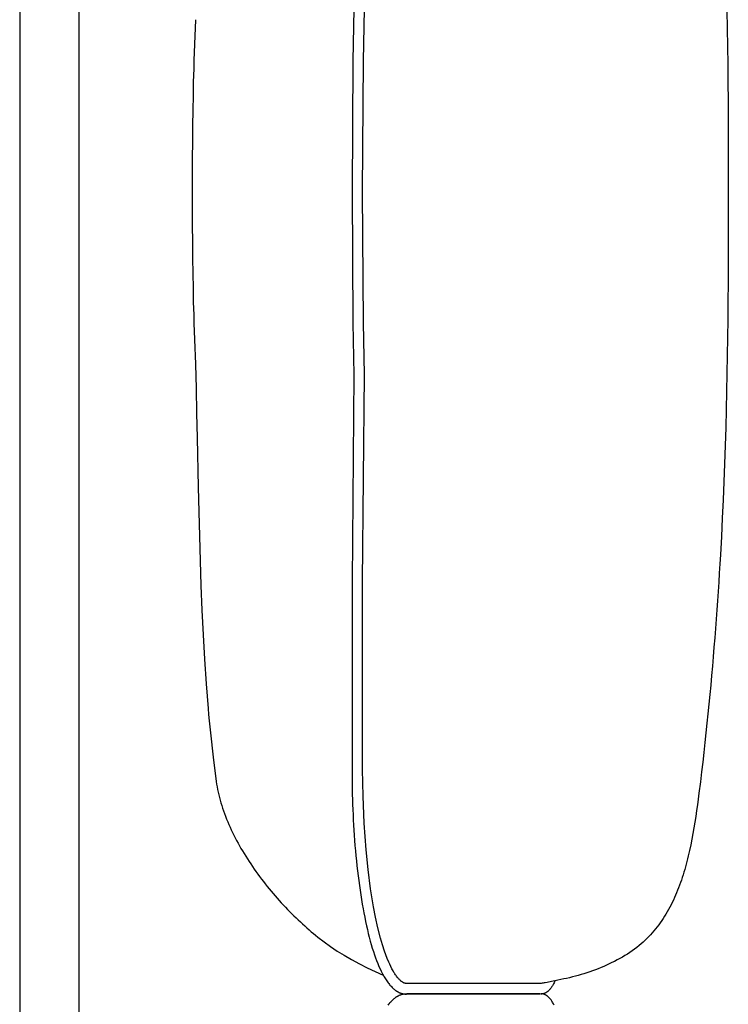
# Model space of a CAD drawing. Units: inches. Extents: x -18.4 to 16.8, y -48.7 to 48.7.
# Drawn here: x -18.4 to -5.3, y 14.6 to 32.7 of the extents above; entities that cross this region are included whole.
import ezdxf

# ---------------------------------------------------------------- set-up
doc = ezdxf.new("R2010")
doc.units = ezdxf.units.IN
doc.header["$MEASUREMENT"] = 0
doc.layers.add('SEAT', color=5, linetype='Continuous')

msp = doc.modelspace()

# ---------------------------------------------------------------- linework, layer by layer
at = {"layer": 'SEAT'}
for p, q in [((-18.365, 42.456), (-18.365, 0)), ((-17.271, 0), (-17.271, 42.456)), ((-12.215, 32.885), (-12.235, 31.933)), ((-12.038, 31.93), (-12.018, 32.884)), ((-5.351, 32.86), (-5.345, 32.529)), ((-15.132, 32.69), (-15.148, 32.238)), ((-5.345, 32.529), (-5.34, 32.197)), ((-15.148, 32.238), (-15.158, 31.936)), ((-5.34, 32.197), (-5.336, 31.865)), ((-15.158, 31.936), (-15.163, 31.786)), ((-12.235, 31.933), (-12.25, 29.519)), ((-12.054, 29.519), (-12.038, 31.93)), ((-15.163, 31.786), (-15.17, 31.549)), ((-5.336, 31.865), (-5.333, 31.532)), ((-15.17, 31.549), (-15.175, 31.294)), ((-5.333, 31.532), (-5.33, 31.198)), ((-15.175, 31.294), (-15.18, 31.022)), ((-5.33, 31.198), (-5.329, 30.864)), ((-15.18, 31.022), (-15.184, 30.738)), ((-5.329, 30.864), (-5.327, 30.529)), ((-15.184, 30.738), (-15.187, 30.443)), ((-15.187, 30.443), (-15.189, 30.14)), ((-5.327, 30.529), (-5.326, 30.193)), ((-15.189, 30.14), (-15.191, 29.832)), ((-5.326, 30.193), (-5.326, 29.516)), ((-15.191, 29.832), (-15.191, 29.521)), ((-15.191, 29.521), (-15.191, 29.21)), ((-12.25, 29.519), (-12.235, 27.109)), ((-12.038, 27.112), (-12.054, 29.519)), ((-5.326, 29.522), (-5.326, 28.846)), ((-15.191, 29.21), (-15.189, 28.902)), ((-15.189, 28.902), (-15.187, 28.599)), ((-5.326, 28.846), (-5.327, 28.509)), ((-15.187, 28.599), (-15.184, 28.304)), ((-5.327, 28.509), (-5.329, 28.174)), ((-15.184, 28.304), (-15.18, 28.02)), ((-5.329, 28.174), (-5.33, 27.84)), ((-15.18, 28.02), (-15.175, 27.749)), ((-15.175, 27.749), (-15.17, 27.493)), ((-5.33, 27.84), (-5.333, 27.507)), ((-15.17, 27.493), (-15.163, 27.257)), ((-5.333, 27.507), (-5.336, 27.174)), ((-15.163, 27.257), (-15.158, 27.106)), ((-15.158, 27.106), (-15.148, 26.804)), ((-12.235, 27.109), (-12.215, 26.157)), ((-12.018, 26.159), (-12.038, 27.112)), ((-5.336, 27.174), (-5.34, 26.841)), ((-5.34, 26.841), (-5.345, 26.51)), ((-15.148, 26.804), (-15.132, 26.352)), ((-5.345, 26.51), (-5.351, 26.178)), ((-15.132, 26.352), (-15.119, 25.9)), ((-12.215, 26.157), (-12.25, 22.352)), ((-12.054, 22.351), (-12.018, 26.157)), ((-12.018, 26.157), (-12.018, 26.159)), ((-5.351, 26.178), (-5.357, 25.846)), ((-15.119, 25.9), (-15.109, 25.447)), ((-5.357, 25.846), (-5.365, 25.515)), ((-15.109, 25.447), (-15.1, 24.994)), ((-5.365, 25.515), (-5.374, 25.183)), ((-5.374, 25.183), (-5.384, 24.851)), ((-15.1, 24.994), (-15.08, 24.088)), ((-5.384, 24.851), (-5.395, 24.518)), ((-5.395, 24.518), (-5.407, 24.185)), ((-5.407, 24.185), (-5.421, 23.852)), ((-15.08, 24.088), (-15.07, 23.635)), ((-5.421, 23.852), (-5.437, 23.517)), ((-15.07, 23.635), (-15.058, 23.182)), ((-5.437, 23.517), (-5.453, 23.181)), ((-15.058, 23.182), (-15.045, 22.729)), ((-5.453, 23.181), (-5.472, 22.844)), ((-5.472, 22.844), (-5.481, 22.676)), ((-15.045, 22.729), (-15.031, 22.276)), ((-5.481, 22.676), (-5.492, 22.506)), ((-5.492, 22.506), (-5.502, 22.337)), ((-12.25, 22.352), (-12.25, 18.89)), ((-12.054, 18.89), (-12.054, 22.351)), ((-5.502, 22.337), (-5.513, 22.167)), ((-15.031, 22.276), (-15.012, 21.824)), ((-5.513, 22.167), (-5.525, 21.997)), ((-5.525, 21.997), (-5.537, 21.826)), ((-15.012, 21.824), (-14.99, 21.371)), ((-5.537, 21.826), (-5.549, 21.655)), ((-5.549, 21.655), (-5.562, 21.483)), ((-5.562, 21.483), (-5.576, 21.312)), ((-14.99, 21.371), (-14.964, 20.919)), ((-5.576, 21.312), (-5.589, 21.139)), ((-5.589, 21.139), (-5.604, 20.966)), ((-14.964, 20.919), (-14.934, 20.467)), ((-5.604, 20.966), (-5.619, 20.793)), ((-5.619, 20.793), (-5.634, 20.619)), ((-5.634, 20.619), (-5.65, 20.444)), ((-14.934, 20.467), (-14.917, 20.241)), ((-5.65, 20.444), (-5.666, 20.269)), ((-14.917, 20.241), (-14.899, 20.016)), ((-5.666, 20.269), (-5.683, 20.094)), ((-14.899, 20.016), (-14.888, 19.9)), ((-5.683, 20.094), (-5.701, 19.917)), ((-14.888, 19.9), (-14.878, 19.785)), ((-14.878, 19.785), (-14.867, 19.675)), ((-5.701, 19.917), (-5.719, 19.741)), ((-14.867, 19.675), (-14.856, 19.565)), ((-5.719, 19.741), (-5.737, 19.563)), ((-14.856, 19.565), (-14.807, 19.116)), ((-14.856, 19.565), (-14.856, 19.565)), ((-14.856, 19.565), (-14.856, 19.565)), ((-5.737, 19.563), (-5.756, 19.385)), ((-5.756, 19.385), (-5.776, 19.206)), ((-14.807, 19.116), (-14.749, 18.67)), ((-5.797, 19.027), (-5.818, 18.847)), ((-5.776, 19.206), (-5.797, 19.027)), ((-12.25, 18.89), (-12.25, 18.799)), ((-12.047, 18.398), (-12.054, 18.89)), ((-5.818, 18.847), (-5.839, 18.666)), ((-14.749, 18.67), (-14.742, 18.621)), ((-12.25, 18.799), (-12.25, 18.708)), ((-12.25, 18.708), (-12.248, 18.617)), ((-5.839, 18.666), (-5.865, 18.453)), ((-14.742, 18.621), (-14.733, 18.572)), ((-14.733, 18.572), (-14.724, 18.523)), ((-14.724, 18.523), (-14.713, 18.474)), ((-12.248, 18.617), (-12.247, 18.526)), ((-12.247, 18.526), (-12.245, 18.432)), ((-14.713, 18.474), (-14.702, 18.424)), ((-14.702, 18.424), (-14.689, 18.375)), ((-14.689, 18.375), (-14.676, 18.326)), ((-14.676, 18.326), (-14.662, 18.276)), ((-12.245, 18.432), (-12.242, 18.339)), ((-12.242, 18.339), (-12.239, 18.245)), ((-12.026, 17.905), (-12.047, 18.398)), ((-5.879, 18.346), (-5.893, 18.24)), ((-5.865, 18.453), (-5.879, 18.346)), ((-14.662, 18.276), (-14.647, 18.227)), ((-14.647, 18.227), (-14.631, 18.177)), ((-14.631, 18.177), (-14.614, 18.128)), ((-14.614, 18.128), (-14.596, 18.078)), ((-12.239, 18.245), (-12.235, 18.152)), ((-12.235, 18.152), (-12.231, 18.057)), ((-5.908, 18.133), (-5.924, 18.027)), ((-5.893, 18.24), (-5.908, 18.133)), ((-14.596, 18.078), (-14.577, 18.029)), ((-14.577, 18.029), (-14.558, 17.979)), ((-14.558, 17.979), (-14.537, 17.93)), ((-12.231, 18.057), (-12.226, 17.963)), ((-12.226, 17.963), (-12.221, 17.868)), ((-5.924, 18.027), (-5.94, 17.921)), ((-14.537, 17.93), (-14.516, 17.88)), ((-14.516, 17.88), (-14.494, 17.831)), ((-14.494, 17.831), (-14.472, 17.781)), ((-14.472, 17.781), (-14.448, 17.732)), ((-12.221, 17.868), (-12.215, 17.774)), ((-12.215, 17.774), (-12.209, 17.679)), ((-11.991, 17.414), (-12.026, 17.905)), ((-5.957, 17.816), (-5.976, 17.711)), ((-5.94, 17.921), (-5.957, 17.816)), ((-14.448, 17.732), (-14.424, 17.683)), ((-14.424, 17.683), (-14.399, 17.634)), ((-14.399, 17.634), (-14.373, 17.585)), ((-14.373, 17.585), (-14.347, 17.536)), ((-12.209, 17.679), (-12.202, 17.585)), ((-12.202, 17.585), (-12.195, 17.491)), ((-5.995, 17.607), (-6.016, 17.503)), ((-5.976, 17.711), (-5.995, 17.607)), ((-14.347, 17.536), (-14.32, 17.488)), ((-14.32, 17.488), (-14.293, 17.439)), ((-14.293, 17.439), (-14.264, 17.391)), ((-12.195, 17.491), (-12.187, 17.396)), ((-12.187, 17.396), (-12.178, 17.303)), ((-11.953, 17.048), (-11.991, 17.414)), ((-6.038, 17.4), (-6.05, 17.35)), ((-6.016, 17.503), (-6.038, 17.4)), ((-14.264, 17.391), (-14.235, 17.343)), ((-14.235, 17.343), (-14.206, 17.295)), ((-14.206, 17.295), (-14.176, 17.247)), ((-14.176, 17.247), (-14.145, 17.2)), ((-12.178, 17.303), (-12.169, 17.211)), ((-6.074, 17.248), (-6.087, 17.198)), ((-6.062, 17.299), (-6.074, 17.248)), ((-6.05, 17.35), (-6.062, 17.299)), ((-14.145, 17.2), (-14.114, 17.153)), ((-14.114, 17.153), (-14.082, 17.106)), ((-14.082, 17.106), (-14.05, 17.059)), ((-14.05, 17.059), (-14.017, 17.013)), ((-12.169, 17.211), (-12.159, 17.118)), ((-12.159, 17.118), (-12.149, 17.026)), ((-11.907, 16.696), (-11.953, 17.048)), ((-6.128, 17.05), (-6.143, 17.001)), ((-6.114, 17.099), (-6.128, 17.05)), ((-6.1, 17.148), (-6.114, 17.099)), ((-6.087, 17.198), (-6.1, 17.148)), ((-14.017, 17.013), (-13.984, 16.966)), ((-13.984, 16.966), (-13.95, 16.92)), ((-13.95, 16.92), (-13.916, 16.875)), ((-13.916, 16.875), (-13.881, 16.83)), ((-12.149, 17.026), (-12.138, 16.936)), ((-12.138, 16.936), (-12.127, 16.847)), ((-6.189, 16.856), (-6.206, 16.808)), ((-6.173, 16.904), (-6.189, 16.856)), ((-6.158, 16.952), (-6.173, 16.904)), ((-6.143, 17.001), (-6.158, 16.952)), ((-13.881, 16.83), (-13.846, 16.785)), ((-13.846, 16.785), (-13.811, 16.74)), ((-13.811, 16.74), (-13.775, 16.696)), ((-13.775, 16.696), (-13.739, 16.652)), ((-12.127, 16.847), (-12.115, 16.757)), ((-12.115, 16.757), (-12.102, 16.668)), ((-11.853, 16.364), (-11.907, 16.696)), ((-6.24, 16.715), (-6.259, 16.668)), ((-6.223, 16.761), (-6.24, 16.715)), ((-6.206, 16.808), (-6.223, 16.761)), ((-13.739, 16.652), (-13.702, 16.609)), ((-13.702, 16.609), (-13.665, 16.566)), ((-13.665, 16.566), (-13.628, 16.523)), ((-13.628, 16.523), (-13.59, 16.481)), ((-12.102, 16.668), (-12.089, 16.583)), ((-12.089, 16.583), (-12.076, 16.498)), ((-12.076, 16.498), (-12.062, 16.414)), ((-6.316, 16.532), (-6.337, 16.488)), ((-6.297, 16.577), (-6.316, 16.532)), ((-6.277, 16.623), (-6.297, 16.577)), ((-6.259, 16.668), (-6.277, 16.623)), ((-13.59, 16.481), (-13.552, 16.439)), ((-13.552, 16.439), (-13.514, 16.398)), ((-13.514, 16.398), (-13.476, 16.357)), ((-13.476, 16.357), (-13.437, 16.316)), ((-13.437, 16.316), (-13.398, 16.276)), ((-12.062, 16.414), (-12.047, 16.329)), ((-12.047, 16.329), (-12.032, 16.251)), ((-11.815, 16.17), (-11.853, 16.364)), ((-6.425, 16.315), (-6.449, 16.273)), ((-6.402, 16.357), (-6.425, 16.315)), ((-6.38, 16.4), (-6.402, 16.357)), ((-6.358, 16.444), (-6.38, 16.4)), ((-6.337, 16.488), (-6.358, 16.444)), ((-13.398, 16.276), (-13.359, 16.237)), ((-13.359, 16.237), (-13.32, 16.198)), ((-13.32, 16.198), (-13.28, 16.16)), ((-13.28, 16.16), (-13.24, 16.122)), ((-12.032, 16.251), (-12.017, 16.172)), ((-12.017, 16.172), (-12, 16.094)), ((-11.772, 15.976), (-11.815, 16.17)), ((-6.524, 16.15), (-6.55, 16.11)), ((-6.498, 16.19), (-6.524, 16.15)), ((-6.473, 16.231), (-6.498, 16.19)), ((-6.449, 16.273), (-6.473, 16.231)), ((-13.24, 16.122), (-13.2, 16.084)), ((-13.2, 16.084), (-13.16, 16.048)), ((-13.16, 16.048), (-13.12, 16.011)), ((-13.12, 16.011), (-13.08, 15.976)), ((-13.08, 15.976), (-13.04, 15.941)), ((-12, 16.094), (-11.983, 16.015)), ((-11.983, 16.015), (-11.967, 15.944)), ((-11.723, 15.784), (-11.772, 15.976)), ((-6.663, 15.957), (-6.693, 15.921)), ((-6.634, 15.995), (-6.663, 15.957)), ((-6.605, 16.033), (-6.634, 15.995)), ((-6.577, 16.071), (-6.605, 16.033)), ((-6.55, 16.11), (-6.577, 16.071)), ((-13.04, 15.941), (-13, 15.906)), ((-13, 15.906), (-12.959, 15.873)), ((-12.959, 15.873), (-12.919, 15.839)), ((-12.919, 15.839), (-12.878, 15.807)), ((-12.878, 15.807), (-12.762, 15.718)), ((-11.967, 15.944), (-11.95, 15.873)), ((-11.95, 15.873), (-11.932, 15.802)), ((-11.932, 15.802), (-11.913, 15.731)), ((-11.688, 15.664), (-11.723, 15.784)), ((-6.822, 15.781), (-6.857, 15.748)), ((-6.789, 15.815), (-6.822, 15.781)), ((-6.756, 15.849), (-6.789, 15.815)), ((-6.724, 15.885), (-6.756, 15.849)), ((-6.693, 15.921), (-6.724, 15.885)), ((-12.762, 15.718), (-12.643, 15.632)), ((-12.643, 15.632), (-12.521, 15.55)), ((-11.913, 15.731), (-11.895, 15.668)), ((-11.895, 15.668), (-11.876, 15.605)), ((-11.876, 15.605), (-11.856, 15.543)), ((-11.65, 15.545), (-11.688, 15.664)), ((-7.051, 15.585), (-7.094, 15.554)), ((-7.009, 15.617), (-7.051, 15.585)), ((-6.968, 15.65), (-7.009, 15.617)), ((-6.928, 15.683), (-6.968, 15.65)), ((-6.892, 15.715), (-6.928, 15.683)), ((-6.857, 15.748), (-6.892, 15.715)), ((-12.521, 15.55), (-12.397, 15.472)), ((-12.397, 15.472), (-12.257, 15.391)), ((-11.856, 15.543), (-11.836, 15.481)), ((-11.836, 15.481), (-11.817, 15.427)), ((-11.817, 15.427), (-11.797, 15.373)), ((-11.626, 15.477), (-11.65, 15.545)), ((-11.6, 15.411), (-11.626, 15.477)), ((-11.573, 15.345), (-11.6, 15.411)), ((-7.321, 15.412), (-7.369, 15.385)), ((-7.274, 15.438), (-7.321, 15.412)), ((-7.228, 15.466), (-7.274, 15.438)), ((-7.182, 15.495), (-7.228, 15.466)), ((-7.138, 15.524), (-7.182, 15.495)), ((-7.094, 15.554), (-7.138, 15.524)), ((-12.257, 15.391), (-12.115, 15.313)), ((-12.115, 15.313), (-11.971, 15.24)), ((-11.971, 15.24), (-11.824, 15.171)), ((-11.797, 15.373), (-11.776, 15.32)), ((-11.776, 15.32), (-11.754, 15.267)), ((-11.754, 15.267), (-11.734, 15.222)), ((-11.734, 15.222), (-11.712, 15.177)), ((-11.555, 15.305), (-11.573, 15.345)), ((-11.536, 15.265), (-11.555, 15.305)), ((-11.516, 15.225), (-11.536, 15.265)), ((-11.495, 15.187), (-11.516, 15.225)), ((-7.718, 15.225), (-7.77, 15.205)), ((-7.667, 15.246), (-7.718, 15.225)), ((-7.616, 15.267), (-7.667, 15.246)), ((-7.565, 15.289), (-7.616, 15.267)), ((-7.515, 15.312), (-7.565, 15.289)), ((-7.466, 15.336), (-7.515, 15.312)), ((-7.417, 15.36), (-7.466, 15.336)), ((-7.369, 15.385), (-7.417, 15.36)), ((-11.824, 15.171), (-11.676, 15.106)), ((-11.712, 15.177), (-11.69, 15.133)), ((-11.69, 15.133), (-11.666, 15.09)), ((-11.666, 15.09), (-11.656, 15.072)), ((-11.656, 15.072), (-11.645, 15.054)), ((-11.645, 15.054), (-11.634, 15.036)), ((-11.487, 15.172), (-11.495, 15.187)), ((-11.478, 15.157), (-11.487, 15.172)), ((-11.469, 15.142), (-11.478, 15.157)), ((-11.459, 15.128), (-11.469, 15.142)), ((-11.45, 15.113), (-11.459, 15.128)), ((-11.44, 15.099), (-11.45, 15.113)), ((-11.43, 15.085), (-11.44, 15.099)), ((-11.419, 15.071), (-11.43, 15.085)), ((-11.41, 15.06), (-11.419, 15.071)), ((-11.401, 15.049), (-11.41, 15.06)), ((-11.392, 15.039), (-11.401, 15.049)), ((-8.301, 15.047), (-8.354, 15.035)), ((-8.247, 15.059), (-8.301, 15.047)), ((-8.194, 15.073), (-8.247, 15.059)), ((-8.14, 15.087), (-8.194, 15.073)), ((-8.087, 15.102), (-8.14, 15.087)), ((-8.034, 15.117), (-8.087, 15.102)), ((-7.981, 15.133), (-8.034, 15.117)), ((-7.928, 15.15), (-7.981, 15.133)), ((-7.875, 15.168), (-7.928, 15.15)), ((-7.822, 15.186), (-7.875, 15.168)), ((-7.77, 15.205), (-7.822, 15.186)), ((-11.634, 15.036), (-11.623, 15.018)), ((-11.623, 15.018), (-11.611, 15.001)), ((-11.611, 15.001), (-11.599, 14.984)), ((-11.599, 14.984), (-11.587, 14.967)), ((-11.587, 14.967), (-11.574, 14.95)), ((-11.574, 14.95), (-11.562, 14.935)), ((-11.562, 14.935), (-11.551, 14.921)), ((-11.551, 14.921), (-11.538, 14.907)), ((-11.538, 14.907), (-11.526, 14.894)), ((-11.526, 14.894), (-11.514, 14.881)), ((-11.514, 14.881), (-11.501, 14.869)), ((-11.501, 14.869), (-11.488, 14.857)), ((-11.384, 15.03), (-11.392, 15.039)), ((-11.375, 15.021), (-11.384, 15.03)), ((-11.366, 15.013), (-11.375, 15.021)), ((-11.358, 15.005), (-11.366, 15.013)), ((-11.35, 14.998), (-11.358, 15.005)), ((-11.342, 14.992), (-11.35, 14.998)), ((-11.334, 14.986), (-11.342, 14.992)), ((-11.331, 14.984), (-11.334, 14.986)), ((-11.327, 14.981), (-11.331, 14.984)), ((-11.323, 14.979), (-11.327, 14.981)), ((-11.32, 14.976), (-11.323, 14.979)), ((-11.316, 14.974), (-11.32, 14.976)), ((-11.313, 14.972), (-11.316, 14.974)), ((-11.309, 14.97), (-11.313, 14.972)), ((-11.306, 14.969), (-11.309, 14.97)), ((-11.302, 14.967), (-11.306, 14.969)), ((-11.299, 14.965), (-11.302, 14.967)), ((-11.296, 14.964), (-11.299, 14.965)), ((-11.29, 14.961), (-11.296, 14.964)), ((-11.287, 14.96), (-11.29, 14.961)), ((-11.285, 14.959), (-11.287, 14.96)), ((-11.282, 14.959), (-11.285, 14.959)), ((-11.279, 14.958), (-11.282, 14.959)), ((-11.276, 14.957), (-11.279, 14.958)), ((-11.274, 14.956), (-11.276, 14.957)), ((-11.271, 14.956), (-11.274, 14.956)), ((-11.268, 14.955), (-11.271, 14.956)), ((-11.265, 14.955), (-11.268, 14.955)), ((-11.262, 14.954), (-11.265, 14.955)), ((-11.259, 14.954), (-11.262, 14.954)), ((-11.257, 14.954), (-11.259, 14.954)), ((-11.254, 14.954), (-11.257, 14.954)), ((-11.251, 14.953), (-11.254, 14.954)), ((-11.248, 14.953), (-11.251, 14.953)), ((-11.063, 14.953), (-11.248, 14.953)), ((-8.802, 14.953), (-11.063, 14.953)), ((-8.795, 14.953), (-8.802, 14.953)), ((-8.787, 14.954), (-8.795, 14.953)), ((-8.779, 14.954), (-8.787, 14.954)), ((-8.77, 14.955), (-8.779, 14.954)), ((-8.753, 14.957), (-8.77, 14.955)), ((-8.735, 14.959), (-8.753, 14.957)), ((-8.716, 14.962), (-8.735, 14.959)), ((-8.697, 14.965), (-8.716, 14.962)), ((-8.658, 14.973), (-8.697, 14.965)), ((-8.582, 14.989), (-8.658, 14.973)), ((-8.588, 14.871), (-8.598, 14.859)), ((-8.58, 14.884), (-8.588, 14.871)), ((-8.546, 14.996), (-8.582, 14.989)), ((-8.571, 14.897), (-8.58, 14.884)), ((-8.563, 14.91), (-8.571, 14.897)), ((-8.555, 14.924), (-8.563, 14.91)), ((-8.544, 14.944), (-8.555, 14.924)), ((-8.514, 15.003), (-8.546, 14.996)), ((-8.533, 14.965), (-8.544, 14.944)), ((-8.524, 14.985), (-8.533, 14.965)), ((-8.514, 15.006), (-8.524, 14.985)), ((-8.461, 15.013), (-8.514, 15.003)), ((-8.408, 15.023), (-8.461, 15.013)), ((-8.354, 15.035), (-8.408, 15.023)), ((-11.488, 14.857), (-11.475, 14.846)), ((-11.475, 14.846), (-11.462, 14.836)), ((-11.475, 14.674), (-11.462, 14.685)), ((-11.462, 14.836), (-11.449, 14.826)), ((-11.462, 14.685), (-11.449, 14.695)), ((-11.449, 14.826), (-11.443, 14.822)), ((-11.449, 14.695), (-11.443, 14.699)), ((-11.443, 14.822), (-11.436, 14.817)), ((-11.443, 14.699), (-11.436, 14.704)), ((-11.436, 14.817), (-11.429, 14.813)), ((-11.436, 14.704), (-11.429, 14.708)), ((-11.429, 14.813), (-11.422, 14.808)), ((-11.429, 14.708), (-11.422, 14.712)), ((-11.422, 14.808), (-11.416, 14.804)), ((-11.422, 14.712), (-11.416, 14.717)), ((-11.416, 14.804), (-11.409, 14.8)), ((-11.416, 14.717), (-11.409, 14.72)), ((-11.409, 14.8), (-11.402, 14.797)), ((-11.409, 14.72), (-11.402, 14.724)), ((-11.402, 14.797), (-11.395, 14.793)), ((-11.402, 14.724), (-11.395, 14.728)), ((-11.395, 14.793), (-11.388, 14.789)), ((-11.395, 14.728), (-11.388, 14.731)), ((-11.388, 14.789), (-11.38, 14.786)), ((-11.388, 14.731), (-11.38, 14.735)), ((-11.38, 14.786), (-11.373, 14.783)), ((-11.38, 14.735), (-11.373, 14.738)), ((-11.373, 14.783), (-11.366, 14.78)), ((-11.373, 14.738), (-11.366, 14.741)), ((-11.366, 14.78), (-11.359, 14.777)), ((-11.366, 14.741), (-11.359, 14.744)), ((-11.359, 14.777), (-11.352, 14.775)), ((-11.359, 14.744), (-11.352, 14.746)), ((-11.352, 14.775), (-11.345, 14.772)), ((-11.352, 14.746), (-11.345, 14.749)), ((-11.345, 14.772), (-11.338, 14.77)), ((-11.345, 14.749), (-11.338, 14.751)), ((-11.338, 14.77), (-11.33, 14.768)), ((-11.338, 14.751), (-11.33, 14.753)), ((-11.33, 14.768), (-11.323, 14.766)), ((-11.33, 14.753), (-11.323, 14.755)), ((-11.323, 14.766), (-11.316, 14.764)), ((-11.323, 14.755), (-11.316, 14.757)), ((-11.316, 14.764), (-11.308, 14.763)), ((-11.316, 14.757), (-11.308, 14.758)), ((-11.308, 14.763), (-11.301, 14.761)), ((-11.308, 14.758), (-11.301, 14.76)), ((-11.301, 14.761), (-11.293, 14.76)), ((-11.301, 14.76), (-11.293, 14.761)), ((-11.293, 14.761), (-11.286, 14.762)), ((-11.293, 14.76), (-11.286, 14.759)), ((-11.286, 14.762), (-11.278, 14.763)), ((-11.286, 14.759), (-11.278, 14.758)), ((-11.278, 14.763), (-11.271, 14.763)), ((-11.278, 14.758), (-11.271, 14.757)), ((-11.271, 14.763), (-11.263, 14.764)), ((-11.271, 14.757), (-11.263, 14.757)), ((-11.263, 14.764), (-11.256, 14.764)), ((-11.263, 14.757), (-11.256, 14.757)), ((-11.256, 14.764), (-11.248, 14.764)), ((-11.256, 14.757), (-11.248, 14.756)), ((-8.779, 14.764), (-11.244, 14.764)), ((-8.779, 14.756), (-11.244, 14.756)), ((-8.766, 14.764), (-8.77, 14.764)), ((-8.766, 14.757), (-8.77, 14.757)), ((-8.762, 14.764), (-8.766, 14.764)), ((-8.762, 14.757), (-8.766, 14.757)), ((-8.758, 14.763), (-8.762, 14.764)), ((-8.758, 14.758), (-8.762, 14.757)), ((-8.754, 14.763), (-8.758, 14.763)), ((-8.754, 14.758), (-8.758, 14.758)), ((-8.75, 14.762), (-8.754, 14.763)), ((-8.75, 14.759), (-8.754, 14.758)), ((-8.746, 14.761), (-8.75, 14.762)), ((-8.746, 14.759), (-8.75, 14.759)), ((-8.742, 14.761), (-8.746, 14.761)), ((-8.742, 14.76), (-8.746, 14.759)), ((-8.738, 14.761), (-8.742, 14.76)), ((-8.738, 14.76), (-8.742, 14.761)), ((-8.734, 14.762), (-8.738, 14.761)), ((-8.734, 14.759), (-8.738, 14.76)), ((-8.73, 14.763), (-8.734, 14.762)), ((-8.73, 14.758), (-8.734, 14.759)), ((-8.726, 14.764), (-8.73, 14.763)), ((-8.726, 14.757), (-8.73, 14.758)), ((-8.722, 14.765), (-8.726, 14.764)), ((-8.722, 14.756), (-8.726, 14.757)), ((-8.718, 14.767), (-8.722, 14.765)), ((-8.718, 14.754), (-8.722, 14.756)), ((-8.715, 14.768), (-8.718, 14.767)), ((-8.715, 14.753), (-8.718, 14.754)), ((-8.711, 14.769), (-8.715, 14.768)), ((-8.711, 14.752), (-8.715, 14.753)), ((-8.707, 14.771), (-8.711, 14.769)), ((-8.707, 14.75), (-8.711, 14.752)), ((-8.703, 14.772), (-8.707, 14.771)), ((-8.703, 14.748), (-8.707, 14.75)), ((-8.699, 14.774), (-8.703, 14.772)), ((-8.699, 14.747), (-8.703, 14.748)), ((-8.695, 14.776), (-8.699, 14.774)), ((-8.695, 14.745), (-8.699, 14.747)), ((-8.691, 14.778), (-8.695, 14.776)), ((-8.691, 14.743), (-8.695, 14.745)), ((-8.687, 14.78), (-8.691, 14.778)), ((-8.687, 14.741), (-8.691, 14.743)), ((-8.683, 14.782), (-8.687, 14.78)), ((-8.683, 14.739), (-8.687, 14.741)), ((-8.68, 14.784), (-8.683, 14.782)), ((-8.68, 14.736), (-8.683, 14.739)), ((-8.676, 14.787), (-8.68, 14.784)), ((-8.676, 14.734), (-8.68, 14.736)), ((-8.672, 14.789), (-8.676, 14.787)), ((-8.672, 14.732), (-8.676, 14.734)), ((-8.669, 14.791), (-8.672, 14.789)), ((-8.669, 14.729), (-8.672, 14.732)), ((-8.665, 14.794), (-8.669, 14.791)), ((-8.665, 14.727), (-8.669, 14.729)), ((-8.661, 14.796), (-8.665, 14.794)), ((-8.661, 14.725), (-8.665, 14.727)), ((-8.654, 14.802), (-8.661, 14.796)), ((-8.654, 14.719), (-8.661, 14.725)), ((-8.648, 14.807), (-8.654, 14.802)), ((-8.648, 14.714), (-8.654, 14.719)), ((-8.641, 14.813), (-8.648, 14.807)), ((-8.641, 14.708), (-8.648, 14.714)), ((-8.634, 14.819), (-8.641, 14.813)), ((-8.634, 14.702), (-8.641, 14.708)), ((-8.627, 14.825), (-8.634, 14.819)), ((-8.627, 14.695), (-8.634, 14.702)), ((-8.621, 14.832), (-8.627, 14.825)), ((-8.621, 14.689), (-8.627, 14.695)), ((-8.613, 14.841), (-8.621, 14.832)), ((-8.613, 14.68), (-8.621, 14.689)), ((-8.605, 14.85), (-8.613, 14.841)), ((-8.605, 14.671), (-8.613, 14.68)), ((-8.598, 14.859), (-8.605, 14.85)), ((-11.587, 14.554), (-11.574, 14.571)), ((-11.574, 14.571), (-11.562, 14.586)), ((-11.562, 14.586), (-11.551, 14.6)), ((-11.551, 14.6), (-11.538, 14.614)), ((-11.538, 14.614), (-11.526, 14.627)), ((-11.526, 14.627), (-11.514, 14.64)), ((-11.514, 14.64), (-11.501, 14.652)), ((-11.501, 14.652), (-11.488, 14.663)), ((-11.488, 14.663), (-11.475, 14.674)), ((-8.598, 14.662), (-8.605, 14.671)), ((-8.588, 14.65), (-8.598, 14.662)), ((-8.58, 14.637), (-8.588, 14.65)), ((-8.571, 14.624), (-8.58, 14.637)), ((-8.563, 14.61), (-8.571, 14.624)), ((-8.555, 14.597), (-8.563, 14.61)), ((-8.544, 14.577), (-8.555, 14.597)), ((-8.533, 14.556), (-8.544, 14.577))]:
    msp.add_line(p, q, dxfattribs=at)

doc.saveas('drawing.dxf')
